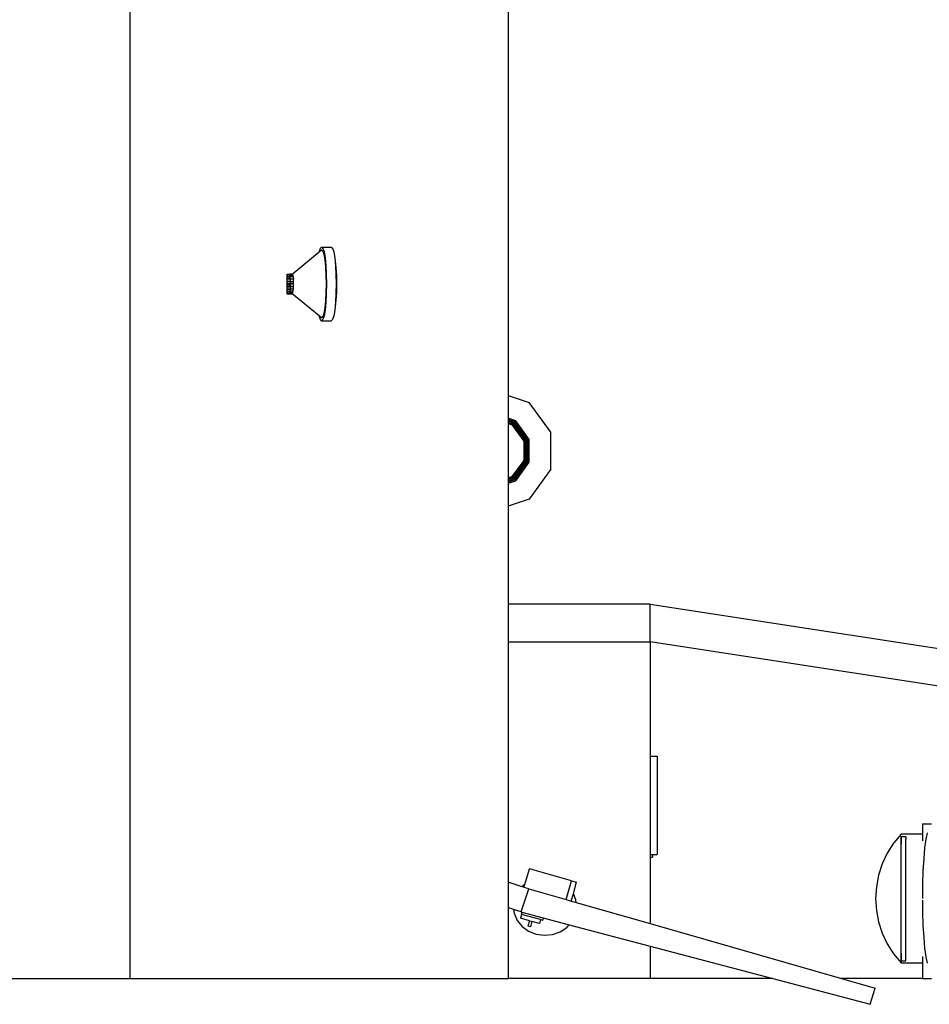
# Model space of a CAD drawing. Units: centimetres. Extents: x 1648 to 21187, y -5552 to 3163.
# Drawn here: x 13849 to 14598, y 772 to 1582 of the extents above; entities that cross this region are included whole.
import ezdxf

# ---------------------------------------------------------------- set-up
doc = ezdxf.new("R2010")
doc.units = ezdxf.units.CM
doc.layers.add('Edges', color=7, linetype='Continuous')

# ---------------------------------------------------------------- blocks, each defined once
blk = doc.blocks.new('ferry boat pl')
at = {"layer": 'Edges'}
for p, q in [((5033.45, -34.55), (5033.45, -639.15)), ((4722.45, -1118.77), (4722.45, -51.11)), ((4878.08, -520.95), (4879.03, -517.96)), ((4879.03, -517.96), (4880.05, -516.92)), ((4880.05, -516.92), (4881.08, -517.96)), ((4880.05, -516.92), (4888.03, -516.92)), ((4881.08, -517.96), (4882.04, -520.99)), ((4888.03, -516.92), (4889.05, -517.96)), ((4889.05, -517.96), (4890.01, -520.99)), ((4855.94, -539.19), (4878.08, -520.95)), ((4878.08, -520.95), (4880.05, -519.33)), ((4880.05, -519.33), (4881, -520.28)), ((4881, -520.28), (4881.88, -523.08)), ((4881.88, -523.08), (4882.64, -527.52)), ((4882.04, -520.99), (4882.86, -525.82)), ((4882.86, -525.82), (4883.49, -532.12)), ((4890.01, -520.99), (4890.54, -524.08)), ((4890.54, -524.08), (4890.57, -524.18)), ((4890.54, -524.08), (4890.83, -525.82)), ((4890.57, -524.18), (4891.29, -528.43)), ((4890.83, -525.82), (4891.46, -532.12)), ((4882.64, -527.52), (4883.22, -533.32)), ((4883.22, -533.32), (4883.58, -540.07)), ((4883.49, -532.12), (4883.88, -539.45)), ((4891.29, -528.43), (4891.84, -533.96)), ((4891.46, -532.12), (4891.86, -539.45)), ((4891.84, -533.96), (4892.19, -540.4)), ((4851.67, -539.45), (4851.67, -539.19)), ((4851.67, -539.19), (4853.43, -539.19)), ((4851.67, -540.75), (4851.67, -539.45)), ((4853.43, -539.45), (4851.67, -539.45)), ((4851.67, -540.75), (4853.98, -540.75)), ((4851.67, -541.26), (4851.67, -540.75)), ((4851.67, -542.86), (4851.67, -541.26)), ((4851.67, -541.26), (4853.72, -541.26)), ((4853.43, -539.19), (4853.89, -539.19)), ((4853.68, -539.45), (4853.43, -539.19)), ((4853.69, -539.72), (4853.43, -539.45)), ((4853.68, -539.45), (4853.72, -539.45)), ((4853.7, -539.47), (4853.68, -539.45)), ((4853.94, -540.5), (4853.69, -539.72)), ((4853.96, -540.28), (4853.7, -539.47)), ((4853.7, -539.47), (4853.72, -539.47)), ((4853.72, -539.45), (4853.72, -539.47)), ((4853.72, -539.47), (4853.89, -539.47)), ((4853.72, -541.26), (4853.72, -542.86)), ((4853.89, -541.26), (4853.72, -541.26)), ((4853.89, -539.19), (4853.89, -539.47)), ((4853.89, -539.19), (4855.94, -539.19)), ((4855.92, -539.22), (4853.89, -539.19)), ((4855.9, -539.23), (4853.89, -539.19)), ((4853.89, -539.47), (4855.66, -539.47)), ((4853.89, -541.26), (4853.89, -542.86)), ((4854.07, -541.26), (4853.89, -541.26)), ((4853.98, -540.75), (4853.94, -540.5)), ((4853.96, -540.28), (4856.47, -540.28)), ((4853.96, -540.28), (4854.18, -541.57)), ((4854.15, -541.75), (4854.07, -541.26)), ((4854.26, -542.86), (4854.15, -541.75)), ((4856.69, -541.57), (4854.18, -541.57)), ((4854.35, -543.25), (4854.18, -541.57)), ((4855.9, -539.23), (4855.66, -539.47)), ((4855.66, -539.47), (4856.21, -539.47)), ((4855.92, -539.22), (4855.9, -539.23)), ((4855.97, -539.23), (4855.9, -539.23)), ((4855.94, -539.19), (4855.92, -539.22)), ((4855.96, -539.22), (4855.92, -539.22)), ((4855.94, -539.19), (4855.96, -539.22)), ((4855.96, -539.22), (4855.97, -539.23)), ((4855.97, -539.23), (4856.21, -539.47)), ((4856.21, -539.47), (4856.47, -540.28)), ((4856.47, -540.28), (4856.69, -541.57)), ((4856.69, -541.57), (4856.86, -543.25)), ((4883.58, -540.07), (4883.71, -547.31)), ((4883.88, -539.45), (4884.02, -547.31)), ((4891.86, -539.45), (4891.99, -547.31)), ((4892.19, -540.4), (4892.31, -547.31)), ((4853.72, -542.86), (4851.67, -542.86)), ((4851.67, -543.36), (4851.67, -542.86)), ((4854.31, -543.36), (4851.67, -543.36)), ((4851.67, -544.96), (4851.67, -543.36)), ((4851.67, -544.96), (4854.4, -544.96)), ((4851.67, -545.47), (4851.67, -544.96)), ((4851.67, -547.06), (4851.67, -545.47)), ((4854.42, -545.47), (4851.67, -545.47)), ((4851.67, -547.06), (4854.45, -547.06)), ((4851.67, -547.57), (4851.67, -547.06)), ((4851.67, -549.16), (4851.67, -547.57)), ((4851.67, -547.57), (4853.72, -547.57)), ((4851.67, -549.42), (4851.67, -549.16)), ((4853.72, -549.16), (4851.67, -549.16)), ((4851.67, -549.67), (4851.67, -549.42)), ((4851.67, -549.42), (4853.89, -549.42)), ((4851.67, -551.26), (4851.67, -549.67)), ((4851.67, -549.67), (4853.89, -549.67)), ((4853.72, -542.86), (4853.89, -542.86)), ((4853.72, -547.57), (4853.72, -549.16)), ((4853.89, -547.57), (4853.72, -547.57)), ((4853.72, -549.16), (4853.89, -549.16)), ((4853.89, -542.86), (4854.26, -542.86)), ((4853.89, -547.57), (4853.89, -549.16)), ((4854.45, -547.57), (4853.89, -547.57)), ((4853.89, -549.16), (4854.42, -549.16)), ((4853.89, -549.42), (4853.89, -549.67)), ((4853.89, -549.42), (4854.45, -549.42)), ((4854.4, -549.67), (4853.89, -549.67)), ((4854.32, -543.38), (4854.31, -543.36)), ((4854.4, -544.96), (4854.32, -543.38)), ((4854.32, -551.25), (4854.4, -549.67)), ((4854.45, -545.21), (4854.35, -543.25)), ((4856.86, -543.25), (4854.35, -543.25)), ((4854.35, -551.37), (4854.45, -549.42)), ((4854.45, -547.06), (4854.42, -545.47)), ((4854.42, -549.16), (4854.45, -547.57)), ((4854.45, -545.21), (4856.96, -545.21)), ((4854.45, -545.21), (4854.49, -547.31)), ((4854.49, -547.31), (4854.45, -549.42)), ((4854.45, -549.42), (4856.96, -549.42)), ((4857, -547.31), (4854.49, -547.31)), ((4856.96, -545.21), (4856.86, -543.25)), ((4856.86, -551.37), (4856.96, -549.42)), ((4857, -547.31), (4856.96, -545.21)), ((4856.96, -549.42), (4857, -547.31)), ((4883.71, -547.31), (4883.58, -554.56)), ((4884.02, -547.31), (4883.88, -555.18)), ((4891.99, -547.31), (4891.86, -555.18)), ((4892.31, -547.31), (4892.19, -554.23)), ((4851.67, -551.52), (4851.67, -551.26)), ((4851.67, -551.26), (4853.89, -551.26)), ((4851.67, -551.77), (4851.67, -551.52)), ((4851.67, -551.52), (4853.89, -551.52)), ((4851.67, -553.37), (4851.67, -551.77)), ((4853.89, -551.77), (4851.67, -551.77)), ((4851.67, -553.62), (4851.67, -553.37)), ((4851.67, -553.37), (4853.89, -553.37)), ((4851.67, -553.87), (4851.67, -553.62)), ((4853.89, -553.62), (4851.67, -553.62)), ((4851.67, -553.87), (4853.72, -553.87)), ((4851.67, -555.18), (4851.67, -553.87)), ((4851.67, -555.44), (4851.67, -555.18)), ((4851.67, -555.18), (4853.43, -555.18)), ((4851.67, -555.44), (4853.43, -555.43)), ((4853.43, -555.18), (4853.69, -554.91)), ((4853.68, -555.18), (4853.43, -555.18)), ((4853.68, -555.18), (4853.43, -555.43)), ((4853.43, -555.43), (4855.94, -555.43)), ((4853.7, -555.16), (4853.68, -555.18)), ((4853.69, -554.91), (4853.72, -554.82)), ((4853.7, -555.16), (4853.72, -555.1)), ((4853.7, -555.16), (4856.21, -555.16)), ((4853.72, -553.87), (4853.72, -554.82)), ((4853.89, -553.87), (4853.72, -553.87)), ((4853.72, -554.82), (4853.89, -554.29)), ((4853.72, -555.1), (4853.89, -554.57)), ((4853.72, -554.82), (4853.72, -555.1)), ((4853.89, -551.26), (4853.89, -551.52)), ((4853.89, -551.26), (4854.31, -551.26)), ((4853.89, -551.52), (4853.89, -551.77)), ((4853.89, -551.52), (4854.33, -551.52)), ((4854.26, -551.77), (4853.89, -551.77)), ((4853.89, -553.37), (4853.89, -553.62)), ((4853.89, -553.37), (4854.07, -553.37)), ((4853.89, -553.62), (4854.08, -553.62)), ((4853.89, -553.62), (4853.89, -553.87)), ((4853.98, -553.87), (4853.89, -553.87)), ((4853.89, -553.87), (4853.89, -554.29)), ((4853.89, -554.29), (4853.94, -554.12)), ((4853.89, -554.29), (4853.89, -554.57)), ((4853.89, -554.57), (4853.96, -554.35)), ((4853.94, -554.12), (4853.98, -553.87)), ((4854.08, -553.62), (4853.96, -554.35)), ((4853.96, -554.35), (4856.47, -554.35)), ((4854.07, -553.37), (4854.15, -552.87)), ((4854.18, -553.06), (4854.08, -553.62)), ((4854.15, -552.87), (4854.26, -551.77)), ((4854.18, -553.06), (4854.33, -551.52)), ((4854.18, -553.06), (4856.69, -553.06)), ((4854.31, -551.26), (4854.32, -551.25)), ((4854.33, -551.52), (4854.35, -551.37)), ((4854.35, -551.37), (4856.86, -551.37)), ((4855.94, -555.43), (4856.21, -555.16)), ((4878.08, -573.68), (4855.94, -555.43)), ((4856.21, -555.16), (4856.47, -554.35)), ((4856.47, -554.35), (4856.69, -553.06)), ((4856.69, -553.06), (4856.86, -551.37)), ((4883.58, -554.56), (4883.22, -561.31)), ((4883.88, -555.18), (4883.49, -562.51)), ((4891.86, -555.18), (4891.46, -562.51)), ((4892.19, -554.23), (4891.84, -560.67)), ((4883.22, -561.31), (4882.64, -567.1)), ((4883.49, -562.51), (4882.86, -568.81)), ((4891.29, -566.2), (4890.57, -570.45)), ((4891.46, -562.51), (4890.83, -568.81)), ((4891.84, -560.67), (4891.29, -566.2)), ((4879.03, -576.67), (4878.08, -573.68)), ((4880.05, -575.3), (4878.08, -573.68)), ((4881, -574.35), (4880.05, -575.3)), ((4881.88, -571.55), (4881, -574.35)), ((4882.04, -573.64), (4881.08, -576.67)), ((4882.64, -567.1), (4881.88, -571.55)), ((4882.86, -568.81), (4882.04, -573.64)), ((4890.01, -573.64), (4889.05, -576.67)), ((4890.54, -570.55), (4890.01, -573.64)), ((4890.83, -568.81), (4890.54, -570.55)), ((4890.57, -570.45), (4890.54, -570.55)), ((4880.05, -577.71), (4879.03, -576.67)), ((4881.08, -576.67), (4880.05, -577.71)), ((4880.05, -577.71), (4888.03, -577.71)), ((4889.05, -576.67), (4888.03, -577.71)), ((5033.45, -639.15), (5050.87, -644.8)), ((5033.45, -639.15), (5033.45, -657.84)), ((5068.74, -669.39), (5050.87, -644.8)), ((5039.88, -659.93), (5033.45, -657.84)), ((5033.45, -657.84), (5033.45, -658.75)), ((5039.35, -660.67), (5033.45, -658.75)), ((5033.45, -658.75), (5033.45, -659.67)), ((5038.81, -661.41), (5033.45, -659.67)), ((5033.45, -659.67), (5033.45, -660.58)), ((5038.27, -662.15), (5033.45, -660.58)), ((5033.45, -660.58), (5033.45, -661.5)), ((5037.73, -662.89), (5033.45, -661.5)), ((5033.45, -661.5), (5033.45, -662.41)), ((5037.2, -663.63), (5033.45, -662.41)), ((5033.45, -662.41), (5033.45, -706.76)), ((5046.61, -676.58), (5037.2, -663.63)), ((5047.48, -676.3), (5037.73, -662.89)), ((5048.35, -676.02), (5038.27, -662.15)), ((5049.22, -675.73), (5038.81, -661.41)), ((5050.09, -675.45), (5039.35, -660.67)), ((5050.96, -675.17), (5039.88, -659.93)), ((5068.74, -699.78), (5068.74, -669.39)), ((5046.61, -692.59), (5046.61, -676.58)), ((5047.48, -692.88), (5047.48, -676.3)), ((5048.35, -693.16), (5048.35, -676.02)), ((5049.22, -693.44), (5049.22, -675.73)), ((5050.09, -693.72), (5050.09, -675.45)), ((5050.96, -694.01), (5050.96, -675.17)), ((5037.2, -705.55), (5046.61, -692.59)), ((5037.73, -706.29), (5047.48, -692.88)), ((5048.35, -693.16), (5038.27, -707.03)), ((5038.81, -707.77), (5049.22, -693.44)), ((5050.09, -693.72), (5039.35, -708.51)), ((5039.88, -709.25), (5050.96, -694.01)), ((5068.74, -699.78), (5050.87, -724.37)), ((5033.45, -706.76), (5037.2, -705.55)), ((5033.45, -707.68), (5037.73, -706.29)), ((5033.45, -706.76), (5033.45, -707.68)), ((5038.27, -707.03), (5033.45, -708.59)), ((5033.45, -707.68), (5033.45, -708.59)), ((5033.45, -709.51), (5038.81, -707.77)), ((5039.35, -708.51), (5033.45, -710.42)), ((5033.45, -708.59), (5033.45, -709.51)), ((5033.45, -711.34), (5039.88, -709.25)), ((5033.45, -709.51), (5033.45, -710.42)), ((5033.45, -710.42), (5033.45, -711.34)), ((5033.45, -711.34), (5033.45, -730.03)), ((5050.87, -724.37), (5033.45, -730.03)), ((5033.45, -730.03), (5033.45, -810.88)), ((5150.33, -810.88), (5033.45, -810.88)), ((5033.45, -810.88), (5033.45, -841.88)), ((5150.33, -810.88), (6953.61, -1087.77)), ((5150.33, -841.88), (5150.33, -810.88)), ((5033.45, -841.88), (5150.33, -841.88)), ((5033.45, -841.88), (5033.45, -1040.57)), ((5854.05, -949.93), (5150.33, -841.88)), ((5150.33, -841.88), (5150.33, -935.82)), ((5150.33, -935.82), (5156.33, -935.82)), ((5150.33, -935.82), (5150.33, -1016.84)), ((5156.33, -935.82), (5156.33, -1016.84)), ((5374.62, -991.57), (5381.9, -991.57)), ((5374.62, -991.57), (5374.62, -1000.04)), ((5356.93, -1000.04), (5350.75, -1007.52)), ((5374.62, -1000.04), (5356.93, -1000.04)), ((5356.93, -1001.78), (5360.87, -1001.78)), ((5356.93, -1104.17), (5356.93, -1001.78)), ((5356.93, -1001.78), (5356.93, -1008.16)), ((5360.87, -1001.78), (5360.87, -1004.01)), ((5360.87, -1101.94), (5360.87, -1004.01)), ((5374.62, -1000.04), (5374.62, -1004.01)), ((5374.62, -1004.01), (5374.62, -1005.42)), ((5377.32, -1004.13), (5376.34, -1011.27)), ((5378.43, -998.91), (5377.32, -1004.13)), ((5350.75, -1007.52), (5345.56, -1015.73)), ((5376.34, -1011.27), (5375.53, -1020.06)), ((5150.33, -1016.84), (5152.25, -1016.84)), ((5150.33, -1016.84), (5150.33, -1019.01)), ((5150.33, -1019.01), (5152.25, -1019.01)), ((5150.33, -1019.01), (5150.33, -1073.59)), ((5152.25, -1016.84), (5152.25, -1019.01)), ((5152.25, -1016.84), (5156.33, -1016.84)), ((5345.56, -1015.73), (5341.43, -1024.51)), ((5375.53, -1020.06), (5374.93, -1030.15)), ((5047.41, -1041.32), (5051.1, -1028.43)), ((5085.81, -1038.38), (5051.1, -1028.43)), ((5341.43, -1024.51), (5338.44, -1033.75)), ((5338.44, -1033.75), (5336.62, -1043.28)), ((5374.93, -1030.15), (5374.56, -1041.13)), ((5034.41, -1039.65), (5033.45, -1040.57)), ((5033.45, -1040.57), (5033.45, -1060.44)), ((5045.12, -1043.19), (5034.41, -1039.65)), ((5045.98, -1042.25), (5045.12, -1043.19)), ((5046.72, -1043.72), (5045.12, -1043.19)), ((5047.41, -1041.32), (5045.98, -1042.25)), ((5046.68, -1043.88), (5046.72, -1043.72)), ((5050.5, -1044.97), (5046.68, -1043.88)), ((5046.72, -1043.72), (5047.41, -1041.32)), ((5081.38, -1053.82), (5085.81, -1038.38)), ((5085.81, -1038.38), (5089.93, -1039.56)), ((5087.22, -1049.03), (5089.93, -1039.56)), ((5336.62, -1043.28), (5336.01, -1052.97)), ((5374.56, -1041.13), (5374.44, -1052.57)), ((5044.21, -1064), (5050.5, -1044.97)), ((5050.5, -1044.97), (5081.38, -1053.82)), ((5085.5, -1055.01), (5087.22, -1049.03)), ((5089.31, -1053.9), (5087.22, -1049.03)), ((5336.01, -1052.97), (5336.62, -1062.66)), ((5374.44, -1052.57), (5374.44, -1052.8)), ((5033.45, -1060.44), (5033.45, -1118.77)), ((5038.1, -1061.98), (5033.45, -1060.44)), ((5081.38, -1053.82), (5085.5, -1055.01)), ((5085.5, -1055.01), (5089.58, -1056.17)), ((5089.58, -1056.17), (5089.31, -1053.9)), ((5089.58, -1056.17), (5150.33, -1073.59)), ((5374.46, -1054.24), (5374.56, -1064)), ((5038.1, -1061.98), (5038.47, -1065.1)), ((5044.21, -1064), (5038.1, -1061.98)), ((5038.47, -1065.1), (5040.97, -1070.91)), ((5044.44, -1066.05), (5043.6, -1069.22)), ((5051.01, -1071.17), (5043.6, -1069.22)), ((5044.21, -1064), (5044.82, -1064.16)), ((5044.82, -1064.16), (5044.32, -1066.02)), ((5044.44, -1066.05), (5044.32, -1066.02)), ((5044.93, -1064.19), (5044.44, -1066.05)), ((5060.15, -1070.21), (5044.44, -1066.05)), ((5044.82, -1064.16), (5044.93, -1064.19)), ((5044.93, -1064.19), (5062.49, -1068.83)), ((5062.49, -1068.83), (5061.99, -1070.69)), ((5062.49, -1068.83), (5083.85, -1074.48)), ((5336.62, -1062.66), (5338.44, -1072.2)), ((5374.56, -1064), (5374.93, -1074.98)), ((5040.97, -1070.91), (5045.02, -1075.9)), ((5045.02, -1075.9), (5050.34, -1079.75)), ((5051.01, -1071.17), (5049.84, -1075.59)), ((5052.01, -1076.16), (5049.84, -1075.59)), ((5051.01, -1071.17), (5053.17, -1071.75)), ((5053.17, -1071.75), (5052.01, -1076.16)), ((5059.32, -1073.37), (5053.17, -1071.75)), ((5060.15, -1070.21), (5059.32, -1073.37)), ((5060.15, -1070.21), (5061.99, -1070.69)), ((5076.28, -1080.35), (5081.8, -1076.76)), ((5081.8, -1076.76), (5083.85, -1074.48)), ((5083.85, -1074.48), (5150.33, -1092.07)), ((5150.33, -1073.59), (5307.94, -1118.77)), ((5338.44, -1072.2), (5341.43, -1081.43)), ((5374.93, -1074.98), (5375.53, -1085.07)), ((5050.34, -1079.75), (5056.54, -1082.22)), ((5056.54, -1082.22), (5063.22, -1083.16)), ((5063.22, -1083.16), (5069.95, -1082.53)), ((5069.95, -1082.53), (5076.28, -1080.35)), ((5341.43, -1081.43), (5345.56, -1090.22)), ((5375.53, -1085.07), (5376.34, -1093.86)), ((5150.33, -1092.07), (5150.33, -1118.77)), ((5150.33, -1092.07), (5251.27, -1118.77)), ((5345.56, -1090.22), (5350.75, -1098.42)), ((5350.75, -1098.42), (5356.93, -1105.91)), ((5356.93, -1097.78), (5356.93, -1104.17)), ((5374.62, -1100.52), (5374.62, -1101.94)), ((5376.34, -1093.86), (5377.32, -1101.01)), ((5377.32, -1101.01), (5378.43, -1106.22)), ((5356.93, -1104.17), (5360.87, -1104.17)), ((5356.93, -1104.17), (5356.93, -1105.91)), ((5356.93, -1105.91), (5374.62, -1105.91)), ((5360.87, -1104.17), (5360.87, -1101.94)), ((5374.62, -1101.94), (5374.62, -1105.91)), ((5374.62, -1105.91), (5374.62, -1118.77)), ((3365.56, -1118.77), (4722.45, -1118.77)), ((4722.45, -1118.77), (5033.45, -1118.77)), ((5150.33, -1118.77), (5033.45, -1118.77)), ((5251.27, -1118.77), (5150.33, -1118.77)), ((5251.27, -1118.77), (5331.36, -1139.96)), ((5307.94, -1118.77), (5335.73, -1126.74)), ((5374.62, -1118.77), (5307.94, -1118.77)), ((5374.62, -1118.77), (5381.9, -1118.77)), ((5331.36, -1139.96), (5335.73, -1126.74))]:
    blk.add_line(p, q, dxfattribs=at)

msp = doc.modelspace()

# ---------------------------------------------------------------- block references
msp.add_blockref('ferry boat pl', (9217.41, 1912.36))

doc.saveas('drawing.dxf')
